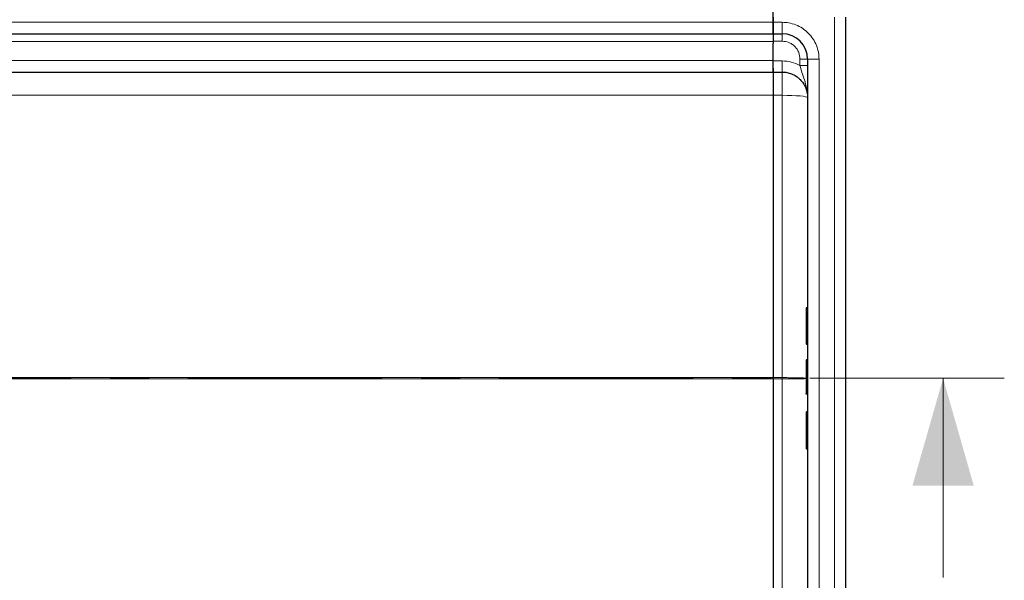
# Model space of a CAD drawing. Units: millimetres. Extents: x 0 to 420, y 0 to 297.
# Drawn here: x 267 to 299, y 174 to 192 of the extents above; entities that cross this region are included whole.
import ezdxf

# ---------------------------------------------------------------- set-up
doc = ezdxf.new("R2010")
doc.units = ezdxf.units.MM
doc.linetypes.add('CENTER', pattern=[10.16, 6.35, -1.27, 1.27, -1.27])

msp = doc.modelspace()

# ---------------------------------------------------------------- linework, layer by layer
at = {"color": 7, "linetype": 'Continuous', "lineweight": 25}
for p, q in [((291.17393, 191.73343), (291.17393, 192.23343)), ((291.17393, 191.9001), (291.17393, 191.73343)), ((291.17393, 191.73343), (291.17393, 191.35843)), ((291.17393, 191.35843), (291.17393, 191.73343)), ((293.54893, 168.31676), (293.54893, 191.9001)), ((167.29893, 191.35843), (291.17393, 191.35843)), ((291.17393, 191.35843), (291.46559, 191.35843)), ((291.17393, 191.35843), (291.17393, 191.11497)), ((291.17393, 191.11497), (291.17393, 191.04019)), ((291.17393, 190.48343), (291.17393, 191.04019)), ((291.17393, 190.10843), (291.17393, 190.48343)), ((292.29893, 190.5251), (292.29893, 169.69176)), ((167.29893, 190.10843), (291.17393, 190.10843)), ((291.17393, 190.10843), (291.46559, 190.10843)), ((291.17393, 190.10843), (291.17393, 189.34773)), ((291.17393, 189.34773), (291.17393, 180.13022)), ((292.29893, 182.40594), (292.26143, 182.40594)), ((292.29893, 181.80662), (292.26143, 181.80662)), ((292.29893, 181.2073), (292.26143, 181.2073)), ((292.29893, 180.70777), (292.26143, 180.70777)), ((291.17393, 180.08664), (291.17393, 180.13022)), ((291.17393, 180.13022), (291.17393, 180.08664)), ((291.17393, 180.08664), (291.17393, 170.86913)), ((292.29893, 179.59325), (292.26143, 179.59325)), ((292.29893, 179.58939), (292.26143, 179.58939)), ((292.29893, 179.00958), (292.26143, 179.00958)), ((292.26143, 177.8109), (292.29893, 177.8109))]:
    msp.add_line(p, q, dxfattribs=at)
at = {"color": 8, "linetype": 'Continuous', "lineweight": 18}
for p, q in [((291.17393, 191.73343), (167.29893, 191.73343)), ((291.17393, 191.73343), (291.46559, 191.73343)), ((291.46559, 191.35843), (291.46559, 191.73343)), ((293.17393, 168.31676), (293.17393, 191.9001)), ((167.29893, 191.10843), (291.17393, 191.10843)), ((291.17393, 191.11497), (291.46559, 191.11497)), ((291.17393, 190.48343), (167.29893, 190.48343)), ((291.46559, 190.47361), (291.17393, 190.47361)), ((292.04893, 190.53164), (292.04893, 190.32348)), ((292.67393, 190.5251), (292.29893, 190.5251)), ((292.67393, 190.5251), (292.67393, 169.69176)), ((291.46559, 190.10843), (291.46559, 189.34773)), ((167.29893, 189.34773), (291.17393, 189.34773)), ((291.46559, 189.34773), (291.17393, 189.34773)), ((291.46559, 189.34773), (291.46559, 180.13022)), ((292.26143, 181.80662), (292.26143, 181.2073)), ((174.29593, 180.13022), (291.17393, 180.13022)), ((174.29593, 180.08664), (291.17393, 180.08664)), ((291.46559, 180.13022), (291.17393, 180.13022)), ((291.46559, 180.08664), (291.17393, 180.08664)), ((291.46559, 180.13022), (291.46559, 180.08664)), ((291.46559, 170.86913), (291.46559, 180.08664)), ((292.26143, 179.00958), (292.26143, 177.8109))]:
    msp.add_line(p, q, dxfattribs=at)
at = {"color": 7, "linetype": 'CENTER', "lineweight": 18}
msp.add_line((298.72495, 180.10843), (36.42478, 180.10843), dxfattribs=at)
at = {"color": 7, "linetype": 'Continuous', "lineweight": 18}
msp.add_line((296.72495, 173.60843), (296.72495, 180.10843), dxfattribs=at)
at = {"color": 8, "linetype": 'Continuous', "lineweight": 18, "flags": 128}
msp.add_lwpolyline([(292.29893, 189.2751), (292.28292, 189.28927), (292.23549, 189.30289), (292.15849, 189.31545), (292.05485, 189.32645), (291.92857, 189.33549), (291.7845, 189.3422), (291.62817, 189.34633), (291.46559, 189.34773)], dxfattribs=at)
at = {"color": 7, "linetype": 'Continuous', "lineweight": 25}
for centre, radius, start, end in [((291.46559, 190.5251), 0.83333, 0, 90), ((292.26143, 180.69527), 0.0125, 90, 180), ((292.26143, 178.99708), 0.0125, 90, 180), ((292.26143, 177.8234), 0.0125, 180, 270)]:
    msp.add_arc(centre, radius, start, end, dxfattribs=at)
at = {"color": 8, "linetype": 'Continuous', "lineweight": 18}
for points, knots in [([(291.46559, 191.73343), (291.53929, 191.72951), (291.6911, 191.72143), (291.9163, 191.65421), (292.13287, 191.54273), (292.32606, 191.38556), (292.48323, 191.19237), (292.59471, 190.97581), (292.66193, 190.75061), (292.67001, 190.59879), (292.67393, 190.5251)], [0, 0, 0, 0, 0.11651603, 0.24001133, 0.36864081, 0.5, 0.63135919, 0.75998867, 0.88348397, 1, 1, 1, 1]), ([(291.46559, 191.11497), (291.53898, 191.10718), (291.65186, 191.09519), (291.78767, 191.02245), (291.88113, 190.94717), (291.95641, 190.85371), (292.02915, 190.7179), (292.04114, 190.60502), (292.04893, 190.53164)], [0, 0, 0, 0, 0.23941869, 0.36830976, 0.49994448, 0.63158845, 0.760505, 1, 1, 1, 1]), ([(292.04893, 190.32348), (291.95646, 190.36697), (291.77153, 190.45394), (291.56757, 190.46706), (291.46559, 190.47361)], [0, 0, 0, 0, 0.50001031, 1, 1, 1, 1]), ([(292.04893, 190.32348), (292.06967, 190.24664), (292.11409, 190.08202), (292.19809, 189.84085), (292.27954, 189.57235), (292.29229, 189.3768), (292.29893, 189.2751)], [0, 0, 0, 0, 0.20653455, 0.44244647, 0.71002486, 1, 1, 1, 1]), ([(292.24893, 180.11583), (292.24615, 180.11604), (292.22382, 180.1177), (292.17725, 180.11995), (292.10962, 180.12232), (292.03515, 180.12444), (291.92734, 180.12679), (291.7796, 180.12883), (291.62399, 180.13002), (291.5179, 180.13015), (291.46559, 180.13022)], [0, 0, 0, 0, 0.02496464, 0.2004813, 0.28184033, 0.35884946, 0.52576846, 0.68825508, 0.84632613, 1, 1, 1, 1]), ([(291.46559, 180.08664), (291.5179, 180.0867), (291.624, 180.08684), (291.77958, 180.08803), (291.90196, 180.08972), (291.99243, 180.09149), (292.07459, 180.09344), (292.13948, 180.09549), (292.18874, 180.09755), (292.2162, 180.09894), (292.23788, 180.10013), (292.24625, 180.10089), (292.24893, 180.10113)], [0, 0, 0, 0, 0.15308803, 0.3105572, 0.47242583, 0.55512188, 0.63892822, 0.79650608, 0.85296109, 0.91134451, 0.97165651, 1, 1, 1, 1])]:
    msp.add_open_spline(points, degree=3, knots=knots, dxfattribs=at)
for points in [[(291.46559, 191.35843), (291.46559, 191.3548), (291.46559, 191.34754), (291.46559, 191.29155), (291.46559, 191.21129), (291.46559, 191.14708), (291.46559, 191.11497)], [(291.46559, 190.10843), (291.46559, 190.11388), (291.46559, 190.12477), (291.46559, 190.20875), (291.46559, 190.32913), (291.46559, 190.42545), (291.46559, 190.47361)], [(292.04893, 190.53164), (292.08169, 190.53154), (292.14721, 190.53135), (292.22984, 190.52983), (292.28765, 190.52767), (292.29517, 190.52595), (292.29893, 190.5251)], [(292.29893, 190.31694), (292.29517, 190.3178), (292.28765, 190.31951), (292.22984, 190.32167), (292.14721, 190.32319), (292.08169, 190.32338), (292.04893, 190.32348)]]:
    msp.add_open_spline(points, degree=3, dxfattribs=at)
at = {"color": 7, "linetype": 'Continuous', "lineweight": 25}
for points, knots in [([(291.17393, 190.23343), (291.17403, 190.23014), (291.17424, 190.22355), (291.17454, 190.17232), (291.17482, 190.09346), (291.17507, 189.98548), (291.17528, 189.8532), (291.17544, 189.70116), (291.17556, 189.5347), (291.17559, 189.41732), (291.1756, 189.35862)], [0, 0, 0, 0, 0.12499297, 0.2500255, 0.37502958, 0.50000426, 0.62506666, 0.75008167, 0.87502952, 1, 1, 1, 1]), ([(291.17393, 190.10843), (291.17393, 190.10804), (291.17393, 190.10589), (291.17393, 190.05934), (291.17393, 189.90399), (291.17393, 189.69361), (291.17393, 189.54906), (291.17393, 189.4994), (291.17393, 189.49894), (291.17393, 189.49729), (291.17393, 189.49106), (291.17393, 189.46661), (291.17393, 189.41797), (291.17393, 189.37333), (291.17393, 189.34773)], [0, 0, 0, 0, 0.045644, 0.25017618, 0.49970936, 0.74924253, 0.87454736, 0.87458693, 0.87488481, 0.8757001, 0.87876424, 0.89062653, 0.93728019, 1, 1, 1, 1]), ([(291.46559, 190.10843), (291.5179, 190.10557), (291.62399, 190.09978), (291.77957, 190.05243), (291.90195, 189.98891), (291.99242, 189.92263), (292.07457, 189.84856), (292.13956, 189.76959), (292.18864, 189.69078), (292.2166, 189.63799), (292.25031, 189.56094), (292.28865, 189.44088), (292.29515, 189.33611), (292.29893, 189.2751)], [0, 0, 0, 0, 0.11979285, 0.24300385, 0.36963799, 0.43432351, 0.49986979, 0.62309239, 0.66723285, 0.71287796, 0.76002773, 0.86026011, 1, 1, 1, 1]), ([(292.26143, 182.40594), (292.26056, 182.40589), (292.25877, 182.40577), (292.2562, 182.40486), (292.2538, 182.40345), (292.25152, 182.40128), (292.24944, 182.39785), (292.24912, 182.39501), (292.24893, 182.39333)], [0, 0, 0, 0, 0.10820695, 0.22480814, 0.35359066, 0.49738216, 0.70268385, 1, 1, 1, 1]), ([(292.24893, 182.39333), (292.24893, 182.38472), (292.24893, 182.36727), (292.24893, 182.24452), (292.24893, 182.06075), (292.24893, 181.89058), (292.24893, 181.80662)], [0, 0, 0, 0, 0.24669523, 0.5, 0.75330477, 1, 1, 1, 1]), ([(292.24893, 181.80662), (292.24893, 181.72266), (292.24893, 181.55249), (292.24893, 181.36872), (292.24893, 181.24597), (292.24893, 181.22852), (292.24893, 181.21991)], [0, 0, 0, 0, 0.24669523, 0.5, 0.75330477, 1, 1, 1, 1]), ([(292.26143, 181.80662), (292.26059, 181.80662), (292.25888, 181.80661), (292.25639, 181.80661), (292.25405, 181.80661), (292.25172, 181.80663), (292.24949, 181.80658), (292.24913, 181.8066), (292.24893, 181.80662)], [0, 0, 0, 0, 0.11351823, 0.2330394, 0.36073164, 0.49835899, 0.70673264, 1, 1, 1, 1]), ([(292.24893, 180.69525), (292.24893, 180.68999), (292.24893, 180.67916), (292.24893, 180.58676), (292.24893, 180.44723), (292.24893, 180.27458), (292.24893, 180.08532), (292.24893, 179.89553), (292.24893, 179.72494), (292.24893, 179.64802), (292.24893, 179.61059)], [0, 0, 0, 0, 0.12166602, 0.25, 0.37833398, 0.5, 0.62166602, 0.75, 0.87833398, 1, 1, 1, 1]), ([(292.26143, 179.59325), (292.26056, 179.59333), (292.25876, 179.59349), (292.25618, 179.59473), (292.25378, 179.59668), (292.2515, 179.59969), (292.24943, 179.60438), (292.24911, 179.60828), (292.24893, 179.61059)], [0, 0, 0, 0, 0.10812358, 0.22463367, 0.35340381, 0.49732083, 0.70394363, 1, 1, 1, 1]), ([(292.26143, 179.58939), (292.26056, 179.58946), (292.25877, 179.58962), (292.25619, 179.59085), (292.25379, 179.59278), (292.25151, 179.59576), (292.24943, 179.60041), (292.24911, 179.60429), (292.24893, 179.60658)], [0, 0, 0, 0, 0.10840313, 0.22506354, 0.35377109, 0.49736481, 0.70405484, 1, 1, 1, 1]), ([(292.24893, 178.99708), (292.24893, 178.98924), (292.24893, 178.97718), (292.24893, 178.904), (292.24893, 178.82826), (292.24893, 178.73425), (292.24893, 178.59762), (292.24893, 178.41024), (292.24893, 178.22286), (292.24893, 178.08623), (292.24893, 177.99222), (292.24893, 177.91648), (292.24893, 177.8433), (292.24893, 177.83124), (292.24893, 177.8234)], [0, 0, 0, 0, 0.11972842, 0.18418033, 0.25, 0.31581967, 0.38027158, 0.5, 0.61972842, 0.68418033, 0.75, 0.81581967, 0.88027158, 1, 1, 1, 1])]:
    msp.add_open_spline(points, degree=3, knots=knots, dxfattribs=at)
at = {"color": 7, "linetype": 'Continuous', "lineweight": 18}
msp.add_solid([(296.72495, 180.10843), (295.72495, 176.60843), (297.72495, 176.60843)], dxfattribs=at)

doc.saveas('drawing.dxf')
